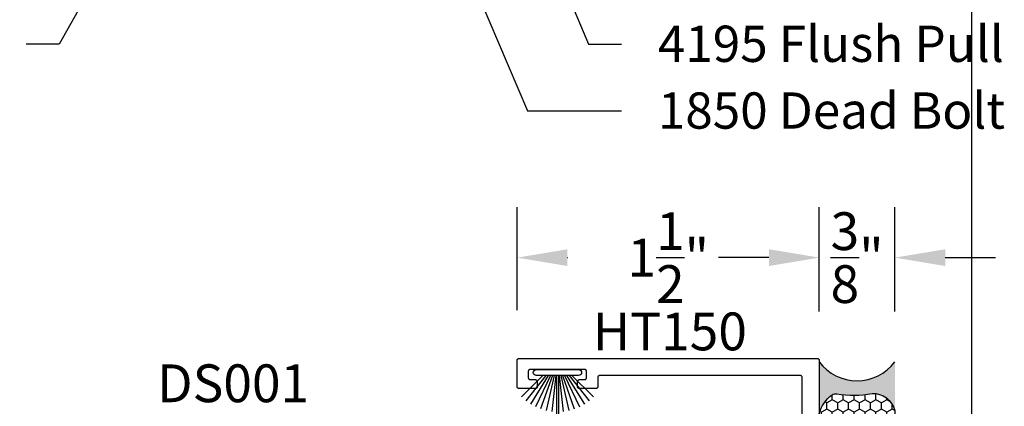
# Model space of a CAD drawing. Units: inches. Extents: x 0 to 124, y 0 to 19.
# Drawn here: x 65 to 70, y 7 to 9 of the extents above; entities that cross this region are included whole.
import ezdxf
from ezdxf import colors
from ezdxf.entities.mleader import LeaderData, LeaderLine
from ezdxf.math import Vec2, Vec3

# ---------------------------------------------------------------- set-up
doc = ezdxf.new("R2010")
doc.units = ezdxf.units.IN
doc.header["$LTSCALE"] = 0.25
doc.header["$MEASUREMENT"] = 0
for name, color, linetype in [('Arcadia-Dim', 4, 'Continuous'), ('Arcadia-Profile', 5, 'Continuous'), ('Arcadia-Shade', 8, 'Continuous'), ('Arcadia-Text', 3, 'Continuous')]:
    doc.layers.add(name, color=color, linetype=linetype)
doc.layers.add('Arcadia-Mview', color=6, linetype='Continuous', plot=False)
doc.styles.get("Standard").update_dxf_attribs({"font": 'ARIALN.TTF'})
doc.dimstyles.get("Standard").update_dxf_attribs({"dimscale": 0, "dimtxt": 0.046875, "dimasz": 0.0625, "dimexe": 0.0625, "dimexo": 0.0625, "dimgap": 0.09, "dimtad": 0, "dimtih": 1, "dimtoh": 1, "dimdec": 4, "dimzin": 0, "dimdsep": 46, "dimlunit": 4, "dimtxsty": 'Standard', "dimcen": 0.046875, "dimadec": 0, "dimazin": 0, "dimtfac": 1, "dimtdec": 4, "dimtofl": 0, "dimtmove": 0, "dimatfit": 3, "dimfxl": 1, "dimtolj": 1, "dimtzin": 0, "dimarcsym": 0})

# ---------------------------------------------------------------- blocks, each defined once
blk = doc.blocks.new('B270PILE')
at = {"layer": 'Arcadia-Profile'}
for p, q in [((-0.0252, 0.03), (-0.0833, 0.1959)), ((-0.0165, 0.03), (-0.0561, 0.2037)), ((-0.0081, 0.03), (-0.0282, 0.2084)), ((-0.005, 0.03), (-0.005, 0.225)), ((0.005, 0.03), (0.005, 0.225)), ((0.0081, 0.03), (0.0282, 0.2084)), ((0.0165, 0.03), (0.0561, 0.2037)), ((0.0252, 0.03), (0.0833, 0.1959)), ((-0.0575, 0.03), (-0.1572, 0.155)), ((-0.0453, 0.03), (-0.1341, 0.1714)), ((-0.0347, 0.03), (-0.1094, 0.185)), ((0.0347, 0.03), (0.1094, 0.185)), ((0.0453, 0.03), (0.1341, 0.1714)), ((0.0575, 0.03), (0.1572, 0.155)), ((-0.0721, 0.03), (-0.1783, 0.1362)), ((0.0721, 0.03), (0.1783, 0.1362))]:
    blk.add_line(p, q, dxfattribs=at)
blk.add_lwpolyline([(-0.105, 0, -1), (-0.105, 0.03), (0.105, 0.03, -1), (0.105, 0), (0.105, 0)], format="xyb", close=True, dxfattribs=at)
blk.add_arc((0, 0.225), 0.005, 0, 180, dxfattribs=at)
blk = doc.blocks.new('Sealant')
at = {"layer": 'Arcadia-Profile'}
blk.add_hatch(color=256, dxfattribs=at).paths.add_polyline_path([(0, 0.375), (-0.2562, 0.375, -0.178193), (-0.1636, 0.311, -0.197623), (-0.1584, 0.2878, 0.090019), (-0.1563, 0.1134, -0.343509), (-0.2403, 0), (0, 0, -0.5)])
at = {"layer": 'Arcadia-Shade'}
h = blk.add_hatch(dxfattribs=at)
h.set_pattern_fill('HONEY', color=256, scale=0.25, style=0)
h.paths.add_polyline_path([(-0.1584, 0.2878, 0.197623), (-0.1636, 0.311, 0.178193), (-0.2562, 0.375), (-0.5503, 0.375, 0.095417), (-0.5864, 0.368, 0.320488), (-0.6583, 0.2586, 0.107217), (-0.6516, 0.2329, -0.220053), (-0.6479, 0.1199, 0.197198), (-0.6484, 0.0725, 0.229419), (-0.5691, 0), (-0.2403, 0, 0.343509), (-0.1563, 0.1134, -0.090019)])
at = {"layer": 'Arcadia-Profile'}
blk.add_lwpolyline([(-0.6516, 0.2329, -0.107345), (-0.6583, 0.2586, -0.32041), (-0.5864, 0.368, -0.095417), (-0.5503, 0.375), (-0.2562, 0.375, -0.178193), (-0.1636, 0.311, -0.197623), (-0.1584, 0.2878, 0.090019), (-0.1563, 0.1134, -0.343509), (-0.2403, 0), (-0.5691, 0, -0.229419), (-0.6484, 0.0725, -0.197198), (-0.6479, 0.1199, 0.220053)], format="xyb", close=True, dxfattribs=at)
blk.add_arc((0.1406, 0.1875), 0.2344, 126.8699, 233.1301, dxfattribs=at)
blk = doc.blocks.new('*D56')
at = {"layer": 'Arcadia-Dim', "color": 0, "lineweight": -2}
for p, q in [((67.7447, 7.2417), (67.7447, 7.7517)), ((69.2447, 7.2344), (69.2447, 7.7517)), ((67.9947, 7.5017), (67.9971, 7.5017)), ((68.9947, 7.5017), (68.9924, 7.5017))]:
    blk.add_line(p, q, dxfattribs=at)
at = {"layer": 'Arcadia-Dim', "color": 0, "lineweight": -3}
for points in [[(67.9947, 7.5433), (67.9947, 7.46), (67.7447, 7.5017)], [(68.9947, 7.5433), (68.9947, 7.46), (69.2447, 7.5017)]]:
    blk.add_solid(points, dxfattribs=at)
at = {"layer": 'Defpoints', "color": 0, "lineweight": -3}
for p in [(69.2447, 7.5017), (67.7447, 6.9917), (69.2447, 6.9844)]:
    blk.add_point(p, dxfattribs=at)
at = {"layer": 'Arcadia-Dim', "color": 0, "insert": (68.4947, 7.5017), "char_height": 0.1875, "attachment_point": 5}
blk.add_mtext('\\A1;1{\\H1.000000x;\\S1/2;}"', dxfattribs=at)
blk = doc.blocks.new('*D57')
at = {"layer": 'Arcadia-Dim', "color": 0, "lineweight": -2}
for p, q in [((69.2447, 7.4838), (69.2447, 7.7517)), ((69.6197, 7.2344), (69.6197, 7.7517)), ((68.9947, 7.5017), (68.7447, 7.5017)), ((69.8697, 7.5017), (70.1197, 7.5017))]:
    blk.add_line(p, q, dxfattribs=at)
at = {"layer": 'Arcadia-Dim', "color": 0, "lineweight": -3}
for points in [[(68.9947, 7.5433), (68.9947, 7.46), (69.2447, 7.5017)], [(69.8697, 7.5433), (69.8697, 7.46), (69.6197, 7.5017)]]:
    blk.add_solid(points, dxfattribs=at)
at = {"layer": 'Defpoints', "color": 0, "lineweight": -3}
for p in [(69.6197, 7.5017), (69.2447, 7.2338), (69.6197, 6.9844)]:
    blk.add_point(p, dxfattribs=at)
at = {"layer": 'Arcadia-Dim', "color": 0, "insert": (69.4322, 7.5017), "char_height": 0.1875, "attachment_point": 5}
blk.add_mtext('\\A1;{\\H1.000000x;\\S3/8;}"', dxfattribs=at)

msp = doc.modelspace()

# ---------------------------------------------------------------- linework, layer by layer
at = {"layer": 'Arcadia-Mview', "lineweight": -3}
msp.add_lwpolyline([(54, 18.65916), (70, 18.65916), (70, 0), (54, 0)], close=True, dxfattribs=at)
at = {"layer": 'Arcadia-Profile', "lineweight": -3, "elevation": -0.0001}
msp.add_lwpolyline([(69.15974, 4.84667), (69.15974, 6.90667), (69.15973, 6.90719), (69.15969, 6.90771), (69.15962, 6.90823), (69.15953, 6.90875), (69.1594, 6.90926), (69.15926, 6.90976), (69.15908, 6.91025), (69.15888, 6.91074), (69.15865, 6.91121), (69.15841, 6.91167), (69.15813, 6.91212), (69.15784, 6.91255), (69.15752, 6.91296), (69.15718, 6.91336), (69.15682, 6.91374), (69.15644, 6.9141), (69.15604, 6.91444), (69.15562, 6.91476), (69.15519, 6.91506), (69.15474, 6.91533), (69.15428, 6.91558), (69.15381, 6.91581), (69.15333, 6.91601), (69.15284, 6.91618), (69.15233, 6.91633), (69.15182, 6.91645), (69.15131, 6.91655), (69.15079, 6.91661), (69.15027, 6.91666), (69.14974, 6.91667), (68.15474, 6.91667), (68.15422, 6.91666), (68.1537, 6.91661), (68.15318, 6.91655), (68.15267, 6.91645), (68.15216, 6.91633), (68.15165, 6.91618), (68.15116, 6.91601), (68.15068, 6.91581), (68.15021, 6.91558), (68.14974, 6.91533), (68.1493, 6.91506), (68.14887, 6.91476), (68.14845, 6.91444), (68.14805, 6.9141), (68.14767, 6.91374), (68.14731, 6.91336), (68.14697, 6.91296), (68.14665, 6.91255), (68.14636, 6.91212), (68.14608, 6.91167), (68.14583, 6.91121), (68.14561, 6.91074), (68.14541, 6.91025), (68.14523, 6.90976), (68.14509, 6.90926), (68.14496, 6.90875), (68.14487, 6.90823), (68.1448, 6.90771), (68.14476, 6.90719), (68.14474, 6.90667), (68.14474, 6.86167), (68.14473, 6.86115), (68.14469, 6.86062), (68.14462, 6.86011), (68.14453, 6.85959), (68.1444, 6.85908), (68.14426, 6.85858), (68.14408, 6.85809), (68.14388, 6.8576), (68.14365, 6.85713), (68.14341, 6.85667), (68.14313, 6.85622), (68.14284, 6.85579), (68.14252, 6.85538), (68.14218, 6.85498), (68.14182, 6.8546), (68.14144, 6.85424), (68.14104, 6.8539), (68.14062, 6.85358), (68.14019, 6.85328), (68.13974, 6.85301), (68.13928, 6.85276), (68.13881, 6.85253), (68.13833, 6.85233), (68.13784, 6.85216), (68.13733, 6.85201), (68.13682, 6.85189), (68.13631, 6.85179), (68.13579, 6.85172), (68.13527, 6.85168), (68.13474, 6.85167), (68.05474, 6.85167), (68.05422, 6.85168), (68.0537, 6.85172), (68.05318, 6.85179), (68.05267, 6.85189), (68.05216, 6.85201), (68.05165, 6.85216), (68.05116, 6.85233), (68.05068, 6.85253), (68.05021, 6.85276), (68.04974, 6.85301), (68.0493, 6.85328), (68.04887, 6.85358), (68.04845, 6.8539), (68.04805, 6.85424), (68.04767, 6.8546), (68.04731, 6.85498), (68.04697, 6.85538), (68.04665, 6.85579), (68.04636, 6.85622), (68.04608, 6.85667), (68.04583, 6.85713), (68.04561, 6.8576), (68.04541, 6.85809), (68.04523, 6.85858), (68.04509, 6.85908), (68.04496, 6.85959), (68.04487, 6.86011), (68.0448, 6.86062), (68.04476, 6.86115), (68.04474, 6.86167), (68.04474, 6.88667), (68.04476, 6.88719), (68.0448, 6.88771), (68.04487, 6.88823), (68.04496, 6.88875), (68.04509, 6.88926), (68.04523, 6.88976), (68.04541, 6.89025), (68.04561, 6.89074), (68.04583, 6.89121), (68.04608, 6.89167), (68.04636, 6.89212), (68.04665, 6.89255), (68.04697, 6.89296), (68.04731, 6.89336), (68.04767, 6.89374), (68.04805, 6.8941), (68.04845, 6.89444), (68.04887, 6.89476), (68.0493, 6.89506), (68.04974, 6.89533), (68.05021, 6.89558), (68.05068, 6.89581), (68.05116, 6.89601), (68.05165, 6.89618), (68.05216, 6.89633), (68.05267, 6.89645), (68.05318, 6.89655), (68.0537, 6.89661), (68.05422, 6.89666), (68.05474, 6.89667), (68.07974, 6.89667), (68.08027, 6.89668), (68.08079, 6.89672), (68.08131, 6.89679), (68.08182, 6.89689), (68.08233, 6.89701), (68.08284, 6.89716), (68.08333, 6.89733), (68.08381, 6.89753), (68.08428, 6.89776), (68.08474, 6.89801), (68.08519, 6.89828), (68.08562, 6.89858), (68.08604, 6.8989), (68.08644, 6.89924), (68.08682, 6.8996), (68.08718, 6.89998), (68.08752, 6.90038), (68.08784, 6.90079), (68.08813, 6.90122), (68.08841, 6.90167), (68.08865, 6.90213), (68.08888, 6.9026), (68.08908, 6.90309), (68.08926, 6.90358), (68.0894, 6.90408), (68.08953, 6.90459), (68.08962, 6.90511), (68.08969, 6.90562), (68.08973, 6.90615), (68.08974, 6.90667), (68.08974, 6.93667), (68.08973, 6.93719), (68.08969, 6.93771), (68.08962, 6.93823), (68.08953, 6.93875), (68.0894, 6.93926), (68.08926, 6.93976), (68.08908, 6.94025), (68.08888, 6.94074), (68.08865, 6.94121), (68.08841, 6.94167), (68.08813, 6.94212), (68.08784, 6.94255), (68.08752, 6.94296), (68.08718, 6.94336), (68.08682, 6.94374), (68.08644, 6.9441), (68.08604, 6.94444), (68.08562, 6.94476), (68.08519, 6.94506), (68.08474, 6.94533), (68.08428, 6.94558), (68.08381, 6.94581), (68.08333, 6.94601), (68.08284, 6.94618), (68.08233, 6.94633), (68.08182, 6.94645), (68.08131, 6.94655), (68.08079, 6.94661), (68.08027, 6.94666), (68.07974, 6.94667), (67.80974, 6.94667), (67.80922, 6.94666), (67.8087, 6.94661), (67.80818, 6.94655), (67.80767, 6.94645), (67.80716, 6.94633), (67.80665, 6.94618), (67.80616, 6.94601), (67.80568, 6.94581), (67.80521, 6.94558), (67.80474, 6.94533), (67.8043, 6.94506), (67.80387, 6.94476), (67.80345, 6.94444), (67.80305, 6.9441), (67.80267, 6.94374), (67.80231, 6.94336), (67.80197, 6.94296), (67.80165, 6.94255), (67.80136, 6.94212), (67.80108, 6.94167), (67.80083, 6.94121), (67.80061, 6.94074), (67.80041, 6.94025), (67.80023, 6.93976), (67.80009, 6.93926), (67.79996, 6.93875), (67.79987, 6.93823), (67.7998, 6.93771), (67.79976, 6.93719), (67.79974, 6.93667), (67.79974, 6.90667), (67.79976, 6.90615), (67.7998, 6.90562), (67.79987, 6.90511), (67.79996, 6.90459), (67.80009, 6.90408), (67.80023, 6.90358), (67.80041, 6.90309), (67.80061, 6.9026), (67.80083, 6.90213), (67.80108, 6.90167), (67.80136, 6.90122), (67.80165, 6.90079), (67.80197, 6.90038), (67.80231, 6.89998), (67.80267, 6.8996), (67.80305, 6.89924), (67.80345, 6.8989), (67.80387, 6.89858), (67.8043, 6.89828), (67.80474, 6.89801), (67.80521, 6.89776), (67.80568, 6.89753), (67.80616, 6.89733), (67.80665, 6.89716), (67.80716, 6.89701), (67.80767, 6.89689), (67.80818, 6.89679), (67.8087, 6.89672), (67.80922, 6.89668), (67.80974, 6.89667), (67.83474, 6.89667), (67.83527, 6.89666), (67.83579, 6.89661), (67.83631, 6.89655), (67.83682, 6.89645), (67.83733, 6.89633), (67.83784, 6.89618), (67.83833, 6.89601), (67.83881, 6.89581), (67.83928, 6.89558), (67.83974, 6.89533), (67.84019, 6.89506), (67.84062, 6.89476), (67.84104, 6.89444), (67.84144, 6.8941), (67.84182, 6.89374), (67.84218, 6.89336), (67.84252, 6.89296), (67.84284, 6.89255), (67.84313, 6.89212), (67.84341, 6.89167), (67.84365, 6.89121), (67.84388, 6.89074), (67.84408, 6.89025), (67.84426, 6.88976), (67.8444, 6.88926), (67.84453, 6.88875), (67.84462, 6.88823), (67.84469, 6.88771), (67.84473, 6.88719), (67.84474, 6.88667), (67.84474, 6.86167), (67.84473, 6.86115), (67.84469, 6.86062), (67.84462, 6.86011), (67.84453, 6.85959), (67.8444, 6.85908), (67.84426, 6.85858), (67.84408, 6.85809), (67.84388, 6.8576), (67.84365, 6.85713), (67.84341, 6.85667), (67.84313, 6.85622), (67.84284, 6.85579), (67.84252, 6.85538), (67.84218, 6.85498), (67.84182, 6.8546), (67.84144, 6.85424), (67.84104, 6.8539), (67.84062, 6.85358), (67.84019, 6.85328), (67.83974, 6.85301), (67.83928, 6.85276), (67.83881, 6.85253), (67.83833, 6.85233), (67.83784, 6.85216), (67.83733, 6.85201), (67.83682, 6.85189), (67.83631, 6.85179), (67.83579, 6.85172), (67.83527, 6.85168), (67.83474, 6.85167), (67.75474, 6.85167), (67.75422, 6.85168), (67.7537, 6.85172), (67.75318, 6.85179), (67.75267, 6.85189), (67.75216, 6.85201), (67.75165, 6.85216), (67.75116, 6.85233), (67.75068, 6.85253), (67.75021, 6.85276), (67.74974, 6.85301), (67.7493, 6.85328), (67.74887, 6.85358), (67.74845, 6.8539), (67.74805, 6.85424), (67.74767, 6.8546), (67.74731, 6.85498), (67.74697, 6.85538), (67.74665, 6.85579), (67.74636, 6.85622), (67.74608, 6.85667), (67.74583, 6.85713), (67.74561, 6.8576), (67.74541, 6.85809), (67.74523, 6.85858), (67.74509, 6.85908), (67.74496, 6.85959), (67.74487, 6.86011), (67.7448, 6.86062), (67.74476, 6.86115), (67.74474, 6.86167), (67.74474, 6.99167), (67.74476, 6.99219), (67.7448, 6.99271), (67.74487, 6.99323), (67.74496, 6.99375), (67.74509, 6.99426), (67.74523, 6.99476), (67.74541, 6.99525), (67.74561, 6.99574), (67.74583, 6.99621), (67.74608, 6.99667), (67.74636, 6.99712), (67.74665, 6.99755), (67.74697, 6.99796), (67.74731, 6.99836), (67.74767, 6.99874), (67.74805, 6.9991), (67.74845, 6.99944), (67.74887, 6.99976), (67.7493, 7.00006), (67.74974, 7.00033), (67.75021, 7.00058), (67.75068, 7.00081), (67.75116, 7.00101), (67.75165, 7.00118), (67.75216, 7.00133), (67.75267, 7.00145), (67.75318, 7.00155), (67.7537, 7.00161), (67.75422, 7.00166), (67.75474, 7.00167), (69.23474, 7.00167), (69.23527, 7.00166), (69.23579, 7.00161), (69.23631, 7.00155), (69.23682, 7.00145), (69.23733, 7.00133), (69.23784, 7.00118), (69.23833, 7.00101), (69.23881, 7.00081), (69.23928, 7.00058), (69.23974, 7.00033), (69.24019, 7.00006), (69.24062, 6.99976), (69.24104, 6.99944), (69.24144, 6.9991), (69.24182, 6.99874), (69.24218, 6.99836), (69.24252, 6.99796), (69.24284, 6.99755), (69.24313, 6.99712), (69.24341, 6.99667), (69.24365, 6.99621), (69.24388, 6.99574), (69.24408, 6.99525), (69.24426, 6.99476), (69.2444, 6.99426), (69.24453, 6.99375), (69.24462, 6.99323), (69.24469, 6.99271), (69.24473, 6.99219), (69.24474, 6.99167), (69.24474, 4.76167)], dxfattribs=at)

# ---------------------------------------------------------------- block references
at = {"layer": 'Arcadia-Profile', "rotation": 180}
msp.add_blockref('B270PILE', (67.94474, 6.94667, -0.0001), dxfattribs=at)
at = {"layer": 'Arcadia-Profile', "lineweight": -3, "rotation": 90.00000000000003}
msp.add_blockref('Sealant', (69.61974, 6.98437, -0.0001), dxfattribs=at)

# ---------------------------------------------------------------- texts
at = {"layer": 'Arcadia-Text', "lineweight": -3}
for s, p in [('HT150', (68.11991, 7.04187, -0.0001)), ('DS001', (65.958, 6.7845, -0.0001))]:
    msp.add_text(s, height=0.1875, dxfattribs=at).set_placement(p)

# ---------------------------------------------------------------- dimensions: what is measured, and where the dimension line sits
at = {"layer": 'Arcadia-Dim'}
for base, p1, p2, picture, middle in [((69.24474, 7.50167, -0.0001), (67.74474, 6.99167, -0.0001), (69.24474, 6.98437, -0.0001), '*D56', (68.49474, 7.50167, -0.0001)), ((69.61974, 7.50167, -0.0001), (69.24474, 7.23375, -0.0001), (69.61974, 6.98437, -0.0001), '*D57', (69.43224, 7.50167, -0.0001))]:
    dim = msp.add_linear_dim(base=base, p1=p1, p2=p2, dimstyle='Standard', override={"dimscale": 4}, dxfattribs=at)
    dim.commit()
    dim.dimension.update_dxf_attribs({"geometry": picture, "text_midpoint": middle, "dimtype": 160})

# ---------------------------------------------------------------- leaders
at = {"layer": 'Arcadia-Text', "lineweight": -3}
ml = msp.add_multileader_mtext('Standard', dxfattribs=at)
ml.set_content('1850 Dead Bolt', color=256)
ml.set_leader_properties()
ml.build(insert=Vec2(0, 0))
ml.multileader.update_dxf_attribs({"dogleg_length": 0.36, "arrow_head_size": 0.24})
ctx = ml.context
ctx.base_point, ctx.char_height, ctx.arrow_head_size, ctx.landing_gap_size, ctx.plane_origin = Vec3(68.26325, 8.22995, -0.0001), 0.18, 0.24, 0.18, Vec3(71.80512, 5.41139, -0.0001)
notes = []
notes.append((ctx, [(1, (1, 1, 0), (67.79699, 8.22995, -0.0001), (1, 0), 0.46626, [(0, [(67.21994, 9.5756, -0.0001)], 0, [])])]))
ctx.mtext.insert, ctx.mtext.flow_direction = Vec3(68.44325, 8.32149, -0.0001), 5
ml = msp.add_multileader_mtext('Standard', dxfattribs=at)
ml.set_content('4195 Flush Pull', color=256)
ml.set_leader_properties()
ml.build(insert=Vec2(0, 0))
ml.multileader.update_dxf_attribs({"dogleg_length": 0.36, "arrow_head_size": 0.24})
ctx = ml.context
ctx.base_point, ctx.char_height, ctx.arrow_head_size, ctx.landing_gap_size, ctx.plane_origin = Vec3(63.54406, 8.56105, -0.0001), 0.18, 0.24, 0.18, Vec3(61.88352, 5.82179, -0.0001)
ctx.text_align_type = 2
notes.append((ctx, [(1, (1, 1, 0), (65.47218, 8.56105, -0.0001), (-1, 0), 0.16397, [(0, [(65.94339, 9.39842, -0.0001)], 0, [])])]))
ctx.mtext.insert, ctx.mtext.alignment, ctx.mtext.flow_direction = Vec3(65.12821, 8.65259, -0.0001), 3, 5
ml = msp.add_multileader_mtext('Standard', dxfattribs=at)
ml.set_content('4195 Flush Pull', color=256)
ml.set_leader_properties()
ml.build(insert=Vec2(0, 0))
ml.multileader.update_dxf_attribs({"dogleg_length": 0.36, "arrow_head_size": 0.24})
ctx = ml.context
ctx.base_point, ctx.char_height, ctx.arrow_head_size, ctx.landing_gap_size, ctx.plane_origin = Vec3(68.26325, 8.56105, -0.0001), 0.18, 0.24, 0.18, Vec3(71.80512, 5.82179, -0.0001)
notes.append((ctx, [(1, (1, 1, 0), (68.09928, 8.56105, -0.0001), (1, 0), 0.16397, [(0, [(67.74525, 9.39842, -0.0001)], 0, [])])]))
ctx.mtext.insert, ctx.mtext.flow_direction = Vec3(68.44325, 8.65259, -0.0001), 5
for ctx, leaders in notes:
    for number, flags, end, landing, length, lines in leaders:
        leader = LeaderData()
        leader.index, (leader.has_last_leader_line, leader.has_dogleg_vector, leader.attachment_direction) = number, flags
        leader.last_leader_point, leader.dogleg_vector, leader.dogleg_length = Vec3(end), Vec3(landing), length
        for number, points, colour, breaks in lines:
            line = LeaderLine()
            line.index, line.vertices, line.color, line.breaks = number, Vec3.list(points), colors.encode_raw_color(colour), breaks
            leader.lines.append(line)
        ctx.leaders.append(leader)

doc.saveas('drawing.dxf')
